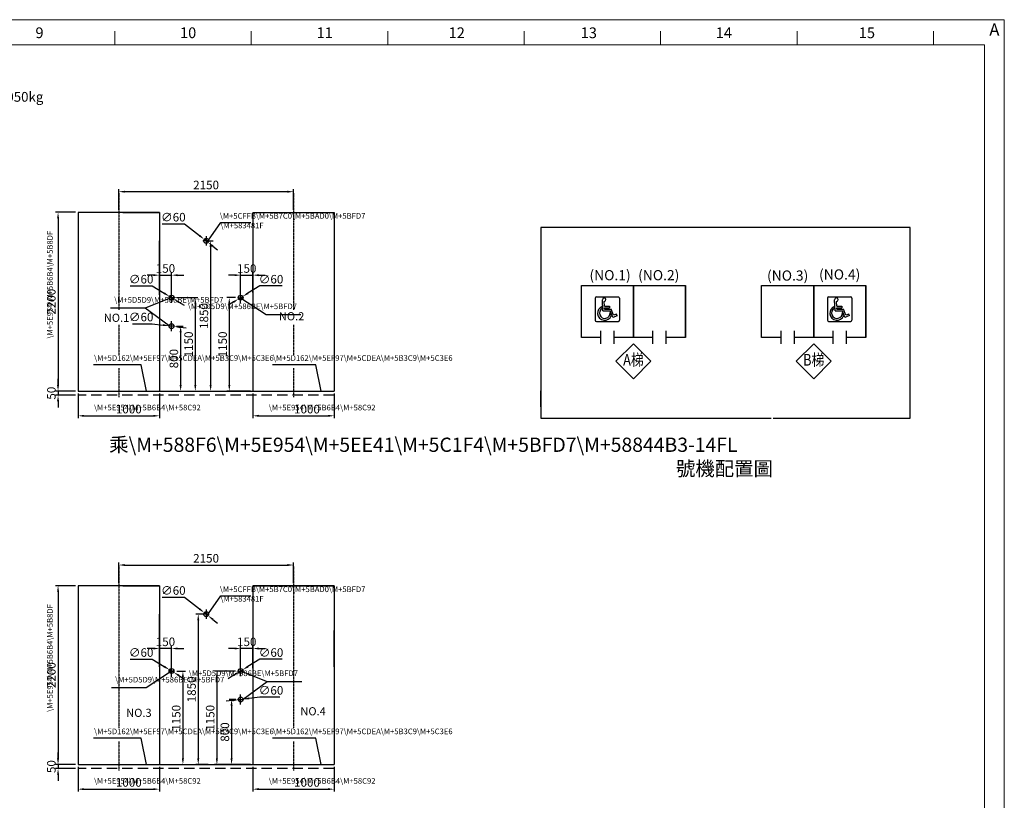
# Model space of a CAD drawing. Units: millimetres. Extents: x -175345 to -55878, y -276279 to 126290.
# Drawn here: x -119697 to -107584, y -91127 to -81525 of the extents above; entities that cross this region are included whole.
import ezdxf
from ezdxf.enums import TextEntityAlignment as Align

# ---------------------------------------------------------------- set-up
doc = ezdxf.new("R2010")
doc.units = ezdxf.units.MM
doc.linetypes.add('ACAD_ISO10W100', pattern=[18, 12, -3, 0, -3])
doc.linetypes.add('HIDDENX2', pattern=[19.05, 12.7, -6.35])
for name, color, linetype in [('02', 1, 'Continuous'), ('1', 1, 'ACAD_ISO10W100'), ('4', 7, 'Continuous'), ('DIM', 7, 'Continuous'), ('SYM', 3, 'Continuous'), ('text', 1, 'Continuous'), ('井道', 7, 'Continuous'), ('地籍線-青山段', 90, 'Continuous'), ('標註', 3, 'Continuous')]:
    doc.layers.add(name, color=color, linetype=linetype)
doc.layers.add('实线', color=7, linetype='Continuous', lineweight=25)
doc.styles.add('C1', font='arial.ttf')
doc.styles.add('CHINA', font='SIMPLEX.shx', dxfattribs={"width": 0.8, "bigfont": 'CHINESET.shx'})
doc.dimstyles.new('副本 直线标注---計劃圖直徑', dxfattribs={"dimscale": 30, "dimtxt": 3.5, "dimasz": 2.5, "dimexe": 1, "dimexo": 1, "dimgap": 1, "dimtad": 1, "dimtoh": 1, "dimdec": 1, "dimdsep": 46, "dimtxsty": 'Standard', "dimcen": 0.1, "dimclrd": 6, "dimclre": 6, "dimclrt": 6, "dimadec": 0, "dimazin": 0, "dimtfac": 1, "dimtdec": 1, "dimtix": 1, "dimtmove": 1, "dimatfit": 0, "dimfxl": 0, "dimtolj": 1, "dimtzin": 0, "dimarcsym": 0})
doc.dimstyles.new('直线标注---計劃圖', dxfattribs={"dimscale": 30, "dimtxt": 3.5, "dimasz": 2.5, "dimexe": 1, "dimexo": 1, "dimgap": 1, "dimtad": 1, "dimdec": 1, "dimdsep": 46, "dimtxsty": 'Standard', "dimcen": 0.1, "dimclrd": 6, "dimclre": 6, "dimclrt": 6, "dimadec": 0, "dimazin": 0, "dimtfac": 1, "dimtdec": 1, "dimtix": 1, "dimtmove": 0, "dimatfit": 0, "dimfxl": 0, "dimtolj": 1, "dimtzin": 0, "dimarcsym": 0})

# ---------------------------------------------------------------- blocks, each defined once
blk = doc.blocks.new('A$C3DD83EAC')
at = {"layer": 'DIM'}
for p, q in [((0, 28.5), (0, 1.5)), ((1.5, 30), (28.5, 30)), ((9.5, 12.8), (8.8, 26.6)), ((11.4, 18.7), (11.1, 24.5)), ((30, 28.5), (30, 1.5)), ((8.6, 16.1), (8.5, 18.4)), ((9.5, 12.8), (18.3, 12.8)), ((11.4, 18.7), (17.6, 18.7)), ((11.6, 15), (11.5, 16.5)), ((11.5, 16.5), (17.6, 16.5)), ((11.6, 15), (19.8, 15)), ((17.6, 18.7), (17.6, 16.5)), ((21.5, 4.8), (18.3, 12.8)), ((22.7, 7.7), (19.8, 15)), ((1.5, 0), (28.5, 0)), ((19.8, 6.9), (18.3, 10.8)), ((26.9, 7), (21.5, 4.8)), ((26.1, 9), (22.7, 7.7)), ((26.9, 7), (26.1, 9))]:
    blk.add_line(p, q, dxfattribs=at)
for centre, radius, start, end in [((1.5, 28.5), 1.5, 90, 180), ((11, 26.7), 2.2, 273.0254, 183.0254), ((28.5, 28.5), 1.5, 0, 90), ((11.7, 10.2), 8.78, 111.5427, 337.7685), ((11.7, 10.2), 6.59, 118.0783, 5.2545), ((1.5, 1.5), 1.5, 180, 270), ((28.5, 1.5), 1.5, 270, 0)]:
    blk.add_arc(centre, radius, start, end, dxfattribs=at)
blk = doc.blocks.new('A$C44275A07')
at = {"xscale": 5, "yscale": 5, "zscale": 5}
blk.add_blockref('A$C3DD83EAC', (0, 0), dxfattribs=at)
blk = doc.blocks.new('_LTNO001')
blk.add_lwpolyline([(0.5, 0), (0, 0.5), (-0.5, 0), (0, -0.5)], close=True)
at = {"style": 'C1', "width": 0.7}
blk.add_attdef('NO', text='', height=0.4, dxfattribs=at).set_placement((0, 0), align=Align.MIDDLE)
blk = doc.blocks.new('*D3837')
at = {"color": 6, "lineweight": -2}
for p, q in [((-118979, -86124), (-118979, -86427)), ((-117979, -86124), (-117979, -86427)), ((-118904, -86397), (-118054, -86397))]:
    blk.add_line(p, q, dxfattribs=at)
at = {"color": 6}
for points in [[(-118904, -86385), (-118904, -86410), (-118979, -86397)], [(-118054, -86410), (-118054, -86385), (-117979, -86397)]]:
    blk.add_solid(points, dxfattribs=at)
at = {"layer": 'Defpoints', "color": 0}
for p in [(-118979, -86094), (-117979, -86094), (-117979, -86397)]:
    blk.add_point(p, dxfattribs=at)
at = {"color": 6, "insert": (-118355, -86315), "char_height": 105, "attachment_point": 5}
blk.add_mtext('\\A1;1000', dxfattribs=at)
blk = doc.blocks.new('*D3838')
at = {"layer": 'Defpoints', "color": 0}
for p in [(-117428, -84226), (-117380, -84263)]:
    blk.add_point(p, dxfattribs=at)
at = {"layer": '实线', "color": 6, "lineweight": -2}
for p, q in [((-117943, -84036), (-117671, -84036)), ((-117671, -84036), (-117487, -84180)), ((-117380, -84263), (-117428, -84226)), ((-117321, -84309), (-117262, -84355))]:
    blk.add_line(p, q, dxfattribs=at)
at = {"layer": '实线', "color": 6}
for points in [[(-117494, -84190), (-117479, -84170), (-117428, -84226)], [(-117314, -84299), (-117329, -84319), (-117380, -84263)]]:
    blk.add_solid(points, dxfattribs=at)
at = {"layer": '实线', "color": 6, "insert": (-117807, -83954), "char_height": 105, "attachment_point": 5}
blk.add_mtext('\\A1;∅60', dxfattribs=at)
blk = doc.blocks.new('*D3839')
at = {"color": 6, "lineweight": -2}
for p, q in [((-116829, -86124), (-116829, -86427)), ((-115829, -86124), (-115829, -86427)), ((-116754, -86397), (-115904, -86397))]:
    blk.add_line(p, q, dxfattribs=at)
at = {"color": 6}
for points in [[(-116754, -86385), (-116754, -86410), (-116829, -86397)], [(-115904, -86410), (-115904, -86385), (-115829, -86397)]]:
    blk.add_solid(points, dxfattribs=at)
at = {"layer": 'Defpoints', "color": 0}
for p in [(-116829, -86094), (-115829, -86094), (-115829, -86397)]:
    blk.add_point(p, dxfattribs=at)
at = {"color": 6, "insert": (-116163, -86315), "char_height": 105, "attachment_point": 5}
blk.add_mtext('\\A1;1000', dxfattribs=at)
blk = doc.blocks.new('*D3840')
at = {"color": 6, "lineweight": -2}
for p, q in [((-117374, -84244), (-117318, -84244)), ((-117348, -84319), (-117348, -86019)), ((-117699, -86094), (-117318, -86094))]:
    blk.add_line(p, q, dxfattribs=at)
at = {"color": 6}
for points in [[(-117336, -84319), (-117361, -84319), (-117348, -84244)], [(-117361, -86019), (-117336, -86019), (-117348, -86094)]]:
    blk.add_solid(points, dxfattribs=at)
at = {"layer": 'Defpoints', "color": 0}
for p in [(-117404, -84244), (-117729, -86094), (-117348, -86094)]:
    blk.add_point(p, dxfattribs=at)
at = {"color": 6, "insert": (-117431, -85169), "char_height": 105, "attachment_point": 5, "rotation": 90}
blk.add_mtext('\\A1;1850', dxfattribs=at)
blk = doc.blocks.new('*D3859')
at = {"color": 6, "lineweight": -2}
for p, q in [((-118479, -83864), (-118479, -83610)), ((-118404, -83640), (-116404, -83640)), ((-116329, -83864), (-116329, -83610))]:
    blk.add_line(p, q, dxfattribs=at)
at = {"color": 6}
for points in [[(-118404, -83628), (-118404, -83653), (-118479, -83640)], [(-116404, -83653), (-116404, -83628), (-116329, -83640)]]:
    blk.add_solid(points, dxfattribs=at)
at = {"layer": 'Defpoints', "color": 0}
for p in [(-116329, -83640), (-118479, -83894), (-116329, -83894)]:
    blk.add_point(p, dxfattribs=at)
at = {"color": 6, "insert": (-117404, -83558), "char_height": 105, "attachment_point": 5}
blk.add_mtext('\\A1;2150', dxfattribs=at)
blk = doc.blocks.new('*D3866')
at = {"color": 6, "lineweight": -2}
for p, q in [((-118979, -90717), (-118979, -91020)), ((-117979, -90717), (-117979, -91020)), ((-118904, -90990), (-118054, -90990))]:
    blk.add_line(p, q, dxfattribs=at)
at = {"color": 6}
for points in [[(-118904, -90977), (-118904, -91002), (-118979, -90990)], [(-118054, -91002), (-118054, -90977), (-117979, -90990)]]:
    blk.add_solid(points, dxfattribs=at)
at = {"layer": 'Defpoints', "color": 0}
for p in [(-118979, -90687), (-117979, -90687), (-117979, -90990)]:
    blk.add_point(p, dxfattribs=at)
at = {"color": 6, "insert": (-118355, -90907), "char_height": 105, "attachment_point": 5}
blk.add_mtext('\\A1;1000', dxfattribs=at)
blk = doc.blocks.new('*D3867')
at = {"layer": 'Defpoints', "color": 0}
for p in [(-117428, -88818), (-117380, -88855)]:
    blk.add_point(p, dxfattribs=at)
at = {"layer": '实线', "color": 6, "lineweight": -2}
for p, q in [((-117943, -88629), (-117671, -88629)), ((-117671, -88629), (-117487, -88772)), ((-117380, -88855), (-117428, -88818)), ((-117321, -88901), (-117262, -88948))]:
    blk.add_line(p, q, dxfattribs=at)
at = {"layer": '实线', "color": 6}
for points in [[(-117494, -88782), (-117479, -88762), (-117428, -88818)], [(-117314, -88892), (-117329, -88911), (-117380, -88855)]]:
    blk.add_solid(points, dxfattribs=at)
at = {"layer": '实线', "color": 6, "insert": (-117807, -88546), "char_height": 105, "attachment_point": 5}
blk.add_mtext('\\A1;∅60', dxfattribs=at)
blk = doc.blocks.new('*D3868')
at = {"color": 6, "lineweight": -2}
for p, q in [((-116829, -90717), (-116829, -91020)), ((-115829, -90717), (-115829, -91020)), ((-116754, -90990), (-115904, -90990))]:
    blk.add_line(p, q, dxfattribs=at)
at = {"color": 6}
for points in [[(-116754, -90977), (-116754, -91002), (-116829, -90990)], [(-115904, -91002), (-115904, -90977), (-115829, -90990)]]:
    blk.add_solid(points, dxfattribs=at)
at = {"layer": 'Defpoints', "color": 0}
for p in [(-116829, -90687), (-115829, -90687), (-115829, -90990)]:
    blk.add_point(p, dxfattribs=at)
at = {"color": 6, "insert": (-116163, -90907), "char_height": 105, "attachment_point": 5}
blk.add_mtext('\\A1;1000', dxfattribs=at)
blk = doc.blocks.new('*D3869')
at = {"color": 6, "lineweight": -2}
for p, q in [((-117434, -88837), (-117530, -88837)), ((-117500, -88912), (-117500, -90612)), ((-117378, -90687), (-117530, -90687))]:
    blk.add_line(p, q, dxfattribs=at)
at = {"color": 6}
for points in [[(-117488, -88912), (-117513, -88912), (-117500, -88837)], [(-117513, -90612), (-117488, -90612), (-117500, -90687)]]:
    blk.add_solid(points, dxfattribs=at)
at = {"layer": 'Defpoints', "color": 0}
for p in [(-117404, -88837), (-117500, -90687), (-117348, -90687)]:
    blk.add_point(p, dxfattribs=at)
at = {"color": 6, "insert": (-117583, -89762), "char_height": 105, "attachment_point": 5, "rotation": 90}
blk.add_mtext('\\A1;1850', dxfattribs=at)
blk = doc.blocks.new('*D3879')
at = {"color": 6, "lineweight": -2}
for p, q in [((-118479, -88457), (-118479, -88203)), ((-118404, -88233), (-116404, -88233)), ((-116329, -88457), (-116329, -88203))]:
    blk.add_line(p, q, dxfattribs=at)
at = {"color": 6}
for points in [[(-118404, -88220), (-118404, -88245), (-118479, -88233)], [(-116404, -88245), (-116404, -88220), (-116329, -88233)]]:
    blk.add_solid(points, dxfattribs=at)
at = {"layer": 'Defpoints', "color": 0}
for p in [(-116329, -88233), (-118479, -88487), (-116329, -88487)]:
    blk.add_point(p, dxfattribs=at)
at = {"color": 6, "insert": (-117404, -88150), "char_height": 105, "attachment_point": 5}
blk.add_mtext('\\A1;2150', dxfattribs=at)
blk = doc.blocks.new('*D3939')
at = {"layer": 'Defpoints', "color": 0}
for p in [(-117005, -89552), (-116953, -89521)]:
    blk.add_point(p, dxfattribs=at)
at = {"layer": '实线', "color": 6, "lineweight": -2}
for p, q in [((-116741, -89392), (-116889, -89482)), ((-116468, -89392), (-116741, -89392)), ((-117069, -89591), (-117133, -89631)), ((-117005, -89552), (-116953, -89521))]:
    blk.add_line(p, q, dxfattribs=at)
at = {"layer": '实线', "color": 6}
for points in [[(-116896, -89471), (-116883, -89493), (-116953, -89521)], [(-117062, -89602), (-117075, -89581), (-117005, -89552)]]:
    blk.add_solid(points, dxfattribs=at)
at = {"layer": '实线', "color": 6, "insert": (-116605, -89309), "char_height": 105, "attachment_point": 5}
blk.add_mtext('\\A1;∅60', dxfattribs=at)
blk = doc.blocks.new('*D3940')
at = {"color": 6, "lineweight": -2}
for p, q in [((-117044, -89537), (-117301, -89537)), ((-117271, -89612), (-117271, -90612)), ((-116859, -90687), (-117301, -90687))]:
    blk.add_line(p, q, dxfattribs=at)
at = {"color": 6}
for points in [[(-117259, -89612), (-117284, -89612), (-117271, -89537)], [(-117284, -90612), (-117259, -90612), (-117271, -90687)]]:
    blk.add_solid(points, dxfattribs=at)
at = {"layer": 'Defpoints', "color": 0}
for p in [(-117014, -89537), (-117271, -90687), (-116829, -90687)]:
    blk.add_point(p, dxfattribs=at)
at = {"color": 6, "insert": (-117354, -90112), "char_height": 105, "attachment_point": 5, "rotation": 90}
blk.add_mtext('\\A1;1150', dxfattribs=at)
blk = doc.blocks.new('*D3941')
at = {"color": 6, "lineweight": -2}
for p, q in [((-117039, -89887), (-117121, -89887)), ((-117091, -89962), (-117091, -90612)), ((-117039, -90687), (-117121, -90687))]:
    blk.add_line(p, q, dxfattribs=at)
at = {"color": 6}
for points in [[(-117078, -89962), (-117103, -89962), (-117091, -89887)], [(-117103, -90612), (-117078, -90612), (-117091, -90687)]]:
    blk.add_solid(points, dxfattribs=at)
at = {"layer": 'Defpoints', "color": 0}
for p in [(-117009, -89887), (-117091, -90687), (-117009, -90687)]:
    blk.add_point(p, dxfattribs=at)
at = {"color": 6, "insert": (-117173, -90287), "char_height": 105, "attachment_point": 5, "rotation": 90}
blk.add_mtext('\\A1;800', dxfattribs=at)
blk = doc.blocks.new('*D3942')
at = {"layer": 'Defpoints', "color": 0}
for p in [(-117009, -89891), (-116949, -89883)]:
    blk.add_point(p, dxfattribs=at)
at = {"layer": '实线', "color": 6, "lineweight": -2}
for p, q in [((-116741, -89857), (-116875, -89874)), ((-116498, -89857), (-116741, -89857)), ((-117083, -89900), (-117158, -89909)), ((-117009, -89891), (-116949, -89883))]:
    blk.add_line(p, q, dxfattribs=at)
at = {"layer": '实线', "color": 6}
for points in [[(-116876, -89861), (-116873, -89886), (-116949, -89883)], [(-117082, -89912), (-117085, -89888), (-117009, -89891)]]:
    blk.add_solid(points, dxfattribs=at)
at = {"layer": '实线', "color": 6, "insert": (-116605, -89774), "char_height": 105, "attachment_point": 5}
blk.add_mtext('\\A1;∅60', dxfattribs=at)
blk = doc.blocks.new('*D3943')
at = {"layer": 'Defpoints', "color": 0}
for p in [(-116979, -89260), (-116979, -89537), (-116829, -89533)]:
    blk.add_point(p, dxfattribs=at)
at = {"layer": '实线', "color": 6, "lineweight": -2}
for p, q in [((-117054, -89260), (-117129, -89260)), ((-116979, -89507), (-116979, -89230)), ((-116829, -89260), (-116979, -89260)), ((-116829, -89503), (-116829, -89230)), ((-116754, -89260), (-116679, -89260))]:
    blk.add_line(p, q, dxfattribs=at)
at = {"layer": '实线', "color": 6}
for points in [[(-117054, -89272), (-117054, -89247), (-116979, -89260)], [(-116754, -89247), (-116754, -89272), (-116829, -89260)]]:
    blk.add_solid(points, dxfattribs=at)
at = {"layer": '实线', "color": 6, "insert": (-116904, -89177), "char_height": 105, "attachment_point": 5}
blk.add_mtext('\\A1;150', dxfattribs=at)
blk = doc.blocks.new('*D3944')
at = {"layer": 'Defpoints', "color": 0}
for p in [(-117855, -89521), (-117803, -89552)]:
    blk.add_point(p, dxfattribs=at)
at = {"layer": '实线', "color": 6, "lineweight": -2}
for p, q in [((-118340, -89392), (-118067, -89392)), ((-118067, -89392), (-117919, -89482)), ((-117803, -89552), (-117855, -89521)), ((-117739, -89591), (-117675, -89631))]:
    blk.add_line(p, q, dxfattribs=at)
at = {"layer": '实线', "color": 6}
for points in [[(-117925, -89493), (-117912, -89471), (-117855, -89521)], [(-117733, -89581), (-117746, -89602), (-117803, -89552)]]:
    blk.add_solid(points, dxfattribs=at)
at = {"layer": '实线', "color": 6, "insert": (-118203, -89309), "char_height": 105, "attachment_point": 5}
blk.add_mtext('\\A1;∅60', dxfattribs=at)
blk = doc.blocks.new('*D3945')
at = {"color": 6, "lineweight": -2}
for p, q in [((-117764, -89537), (-117659, -89537)), ((-117689, -89612), (-117689, -90612)), ((-117949, -90687), (-117659, -90687))]:
    blk.add_line(p, q, dxfattribs=at)
at = {"color": 6}
for points in [[(-117677, -89612), (-117702, -89612), (-117689, -89537)], [(-117702, -90612), (-117677, -90612), (-117689, -90687)]]:
    blk.add_solid(points, dxfattribs=at)
at = {"layer": 'Defpoints', "color": 0}
for p in [(-117794, -89537), (-117979, -90687), (-117689, -90687)]:
    blk.add_point(p, dxfattribs=at)
at = {"color": 6, "insert": (-117772, -90112), "char_height": 105, "attachment_point": 5, "rotation": 90}
blk.add_mtext('\\A1;1150', dxfattribs=at)
blk = doc.blocks.new('*D3946')
at = {"layer": 'Defpoints', "color": 0}
for p in [(-117979, -89260), (-117979, -89503), (-117829, -89537)]:
    blk.add_point(p, dxfattribs=at)
at = {"layer": '实线', "color": 6, "lineweight": -2}
for p, q in [((-118054, -89260), (-118129, -89260)), ((-117979, -89473), (-117979, -89230)), ((-117829, -89260), (-117979, -89260)), ((-117829, -89507), (-117829, -89230)), ((-117754, -89260), (-117679, -89260))]:
    blk.add_line(p, q, dxfattribs=at)
at = {"layer": '实线', "color": 6}
for points in [[(-118054, -89272), (-118054, -89247), (-117979, -89260)], [(-117754, -89247), (-117754, -89272), (-117829, -89260)]]:
    blk.add_solid(points, dxfattribs=at)
at = {"layer": '实线', "color": 6, "insert": (-117904, -89177), "char_height": 105, "attachment_point": 5}
blk.add_mtext('\\A1;150', dxfattribs=at)
blk = doc.blocks.new('*D3947')
at = {"layer": 'Defpoints', "color": 0}
for p in [(-117855, -84929), (-117803, -84960)]:
    blk.add_point(p, dxfattribs=at)
at = {"layer": '实线', "color": 6, "lineweight": -2}
for p, q in [((-118340, -84800), (-118067, -84800)), ((-118067, -84800), (-117919, -84890)), ((-117803, -84960), (-117855, -84929)), ((-117739, -84999), (-117675, -85038))]:
    blk.add_line(p, q, dxfattribs=at)
at = {"layer": '实线', "color": 6}
for points in [[(-117925, -84900), (-117912, -84879), (-117855, -84929)], [(-117733, -84988), (-117746, -85010), (-117803, -84960)]]:
    blk.add_solid(points, dxfattribs=at)
at = {"layer": '实线', "color": 6, "insert": (-118203, -84717), "char_height": 105, "attachment_point": 5}
blk.add_mtext('\\A1;∅60', dxfattribs=at)
blk = doc.blocks.new('*D3948')
at = {"color": 6, "lineweight": -2}
for p, q in [((-117764, -84944), (-117507, -84944)), ((-117537, -85019), (-117537, -86019)), ((-117949, -86094), (-117507, -86094))]:
    blk.add_line(p, q, dxfattribs=at)
at = {"color": 6}
for points in [[(-117524, -85019), (-117549, -85019), (-117537, -84944)], [(-117549, -86019), (-117524, -86019), (-117537, -86094)]]:
    blk.add_solid(points, dxfattribs=at)
at = {"layer": 'Defpoints', "color": 0}
for p in [(-117794, -84944), (-117979, -86094), (-117537, -86094)]:
    blk.add_point(p, dxfattribs=at)
at = {"color": 6, "insert": (-117619, -85519), "char_height": 105, "attachment_point": 5, "rotation": 90}
blk.add_mtext('\\A1;1150', dxfattribs=at)
blk = doc.blocks.new('*D3949')
at = {"color": 6, "lineweight": -2}
for p, q in [((-117769, -85294), (-117687, -85294)), ((-117717, -85369), (-117717, -86019)), ((-117769, -86094), (-117687, -86094))]:
    blk.add_line(p, q, dxfattribs=at)
at = {"color": 6}
for points in [[(-117705, -85369), (-117730, -85369), (-117717, -85294)], [(-117730, -86019), (-117705, -86019), (-117717, -86094)]]:
    blk.add_solid(points, dxfattribs=at)
at = {"layer": 'Defpoints', "color": 0}
for p in [(-117799, -85294), (-117799, -86094), (-117717, -86094)]:
    blk.add_point(p, dxfattribs=at)
at = {"color": 6, "insert": (-117800, -85694), "char_height": 105, "attachment_point": 5, "rotation": 90}
blk.add_mtext('\\A1;800', dxfattribs=at)
blk = doc.blocks.new('*D3950')
at = {"layer": 'Defpoints', "color": 0}
for p in [(-117859, -85291), (-117799, -85298)]:
    blk.add_point(p, dxfattribs=at)
at = {"layer": '实线', "color": 6, "lineweight": -2}
for p, q in [((-118310, -85264), (-118067, -85264)), ((-118067, -85264), (-117933, -85281)), ((-117799, -85298), (-117859, -85291)), ((-117725, -85308), (-117650, -85317))]:
    blk.add_line(p, q, dxfattribs=at)
at = {"layer": '实线', "color": 6}
for points in [[(-117935, -85294), (-117932, -85269), (-117859, -85291)], [(-117723, -85295), (-117726, -85320), (-117799, -85298)]]:
    blk.add_solid(points, dxfattribs=at)
at = {"layer": '实线', "color": 6, "insert": (-118203, -85182), "char_height": 105, "attachment_point": 5}
blk.add_mtext('\\A1;∅60', dxfattribs=at)
blk = doc.blocks.new('*D3951')
at = {"layer": 'Defpoints', "color": 0}
for p in [(-117829, -84667), (-117979, -84940), (-117829, -84944)]:
    blk.add_point(p, dxfattribs=at)
at = {"layer": '实线', "color": 6, "lineweight": -2}
for p, q in [((-118054, -84667), (-118129, -84667)), ((-117979, -84910), (-117979, -84637)), ((-117979, -84667), (-117829, -84667)), ((-117829, -84914), (-117829, -84637)), ((-117754, -84667), (-117679, -84667))]:
    blk.add_line(p, q, dxfattribs=at)
at = {"layer": '实线', "color": 6}
for points in [[(-118054, -84680), (-118054, -84655), (-117979, -84667)], [(-117754, -84655), (-117754, -84680), (-117829, -84667)]]:
    blk.add_solid(points, dxfattribs=at)
at = {"layer": '实线', "color": 6, "insert": (-117904, -84585), "char_height": 105, "attachment_point": 5}
blk.add_mtext('\\A1;150', dxfattribs=at)
blk = doc.blocks.new('*D3964')
at = {"layer": 'Defpoints', "color": 0}
for p in [(-117005, -84960), (-116953, -84929)]:
    blk.add_point(p, dxfattribs=at)
at = {"layer": '实线', "color": 6, "lineweight": -2}
for p, q in [((-116741, -84800), (-116889, -84890)), ((-116468, -84800), (-116741, -84800)), ((-117069, -84999), (-117133, -85038)), ((-117005, -84960), (-116953, -84929))]:
    blk.add_line(p, q, dxfattribs=at)
at = {"layer": '实线', "color": 6}
for points in [[(-116896, -84879), (-116883, -84900), (-116953, -84929)], [(-117062, -85010), (-117075, -84988), (-117005, -84960)]]:
    blk.add_solid(points, dxfattribs=at)
at = {"layer": '实线', "color": 6, "insert": (-116605, -84717), "char_height": 105, "attachment_point": 5}
blk.add_mtext('\\A1;∅60', dxfattribs=at)
blk = doc.blocks.new('*D3965')
at = {"color": 6, "lineweight": -2}
for p, q in [((-117044, -84944), (-117149, -84944)), ((-117119, -85019), (-117119, -86019)), ((-116859, -86094), (-117149, -86094))]:
    blk.add_line(p, q, dxfattribs=at)
at = {"color": 6}
for points in [[(-117106, -85019), (-117131, -85019), (-117119, -84944)], [(-117131, -86019), (-117106, -86019), (-117119, -86094)]]:
    blk.add_solid(points, dxfattribs=at)
at = {"layer": 'Defpoints', "color": 0}
for p in [(-117014, -84944), (-117119, -86094), (-116829, -86094)]:
    blk.add_point(p, dxfattribs=at)
at = {"color": 6, "insert": (-117201, -85519), "char_height": 105, "attachment_point": 5, "rotation": 90}
blk.add_mtext('\\A1;1150', dxfattribs=at)
blk = doc.blocks.new('*D3966')
at = {"layer": 'Defpoints', "color": 0}
for p in [(-116829, -84667), (-116829, -84911), (-116979, -84944)]:
    blk.add_point(p, dxfattribs=at)
at = {"layer": '实线', "color": 6, "lineweight": -2}
for p, q in [((-117054, -84667), (-117129, -84667)), ((-116979, -84914), (-116979, -84637)), ((-116979, -84667), (-116829, -84667)), ((-116829, -84881), (-116829, -84637)), ((-116754, -84667), (-116679, -84667))]:
    blk.add_line(p, q, dxfattribs=at)
at = {"layer": '实线', "color": 6}
for points in [[(-117054, -84680), (-117054, -84655), (-116979, -84667)], [(-116754, -84655), (-116754, -84680), (-116829, -84667)]]:
    blk.add_solid(points, dxfattribs=at)
at = {"layer": '实线', "color": 6, "insert": (-116904, -84585), "char_height": 105, "attachment_point": 5}
blk.add_mtext('\\A1;150', dxfattribs=at)
blk = doc.blocks.new('*D3979')
at = {"color": 6, "lineweight": -2}
for p, q in [((-119009, -83894), (-119255, -83894)), ((-119225, -83969), (-119225, -86019)), ((-119009, -86094), (-119255, -86094))]:
    blk.add_line(p, q, dxfattribs=at)
at = {"color": 6}
for points in [[(-119213, -83969), (-119238, -83969), (-119225, -83894)], [(-119238, -86019), (-119213, -86019), (-119225, -86094)]]:
    blk.add_solid(points, dxfattribs=at)
at = {"layer": 'Defpoints', "color": 0}
for p in [(-118979, -83894), (-119225, -86094), (-118979, -86094)]:
    blk.add_point(p, dxfattribs=at)
at = {"color": 6, "insert": (-119308, -84994), "char_height": 105, "attachment_point": 5, "rotation": 90}
blk.add_mtext('\\A1;2200', dxfattribs=at)
blk = doc.blocks.new('*D3980')
at = {"color": 6, "lineweight": -2}
for p, q in [((-119225, -86019), (-119225, -85944)), ((-119009, -86094), (-119255, -86094)), ((-119225, -86094), (-119225, -86144)), ((-119009, -86144), (-119255, -86144)), ((-119225, -86219), (-119225, -86294))]:
    blk.add_line(p, q, dxfattribs=at)
at = {"color": 6}
for points in [[(-119238, -86019), (-119213, -86019), (-119225, -86094)], [(-119213, -86219), (-119238, -86219), (-119225, -86144)]]:
    blk.add_solid(points, dxfattribs=at)
at = {"layer": 'Defpoints', "color": 0}
for p in [(-118979, -86094), (-119225, -86144), (-118979, -86144)]:
    blk.add_point(p, dxfattribs=at)
at = {"color": 6, "insert": (-119308, -86119), "char_height": 105, "attachment_point": 5, "rotation": 90}
blk.add_mtext('\\A1;50', dxfattribs=at)
blk = doc.blocks.new('*D3981')
at = {"color": 6, "lineweight": -2}
for p, q in [((-119009, -88487), (-119255, -88487)), ((-119225, -88562), (-119225, -90612)), ((-119009, -90687), (-119255, -90687))]:
    blk.add_line(p, q, dxfattribs=at)
at = {"color": 6}
for points in [[(-119213, -88562), (-119238, -88562), (-119225, -88487)], [(-119238, -90612), (-119213, -90612), (-119225, -90687)]]:
    blk.add_solid(points, dxfattribs=at)
at = {"layer": 'Defpoints', "color": 0}
for p in [(-118979, -88487), (-119225, -90687), (-118979, -90687)]:
    blk.add_point(p, dxfattribs=at)
at = {"color": 6, "insert": (-119308, -89587), "char_height": 105, "attachment_point": 5, "rotation": 90}
blk.add_mtext('\\A1;2200', dxfattribs=at)
blk = doc.blocks.new('*D3982')
at = {"color": 6, "lineweight": -2}
for p, q in [((-119225, -90612), (-119225, -90537)), ((-119009, -90687), (-119255, -90687)), ((-119225, -90687), (-119225, -90737)), ((-119009, -90737), (-119255, -90737)), ((-119225, -90812), (-119225, -90887))]:
    blk.add_line(p, q, dxfattribs=at)
at = {"color": 6}
for points in [[(-119238, -90612), (-119213, -90612), (-119225, -90687)], [(-119213, -90812), (-119238, -90812), (-119225, -90737)]]:
    blk.add_solid(points, dxfattribs=at)
at = {"layer": 'Defpoints', "color": 0}
for p in [(-118979, -90687), (-119225, -90737), (-118979, -90737)]:
    blk.add_point(p, dxfattribs=at)
at = {"color": 6, "insert": (-119308, -90712), "char_height": 105, "attachment_point": 5, "rotation": 90}
blk.add_mtext('\\A1;50', dxfattribs=at)

msp = doc.modelspace()

# ---------------------------------------------------------------- linework, layer by layer
at = {"color": 0, "linetype": 'Continuous', "lineweight": 13}
for p, q in [((-118528.022, -81834.602), (-118528.022, -81666.705)), ((-116849.065, -81834.602), (-116849.065, -81666.705)), ((-115170.108, -81834.602), (-115170.108, -81666.705)), ((-113491.152, -81834.602), (-113491.152, -81666.705)), ((-111812.194, -81834.602), (-111812.194, -81666.705)), ((-110133.236, -81834.602), (-110133.236, -81666.705)), ((-108454.278, -81834.602), (-108454.278, -81666.705))]:
    msp.add_line(p, q, dxfattribs=at)
at = {"color": 0, "lineweight": 13}
msp.add_line((-133638.635, -81834.602), (-111959.557, -81834.602), dxfattribs=at)
msp.add_line((-133638.635, -81834.602), (-111959.557, -81834.602), dxfattribs=at)
at = {"color": 1, "lineweight": 13}
msp.add_line((-133638.635, -81834.602), (-107829.323, -81834.602), dxfattribs=at)
at = {"color": 1, "linetype": 'Continuous', "lineweight": 13}
msp.add_line((-107829.323, -100046.248), (-107829.323, -81834.602), dxfattribs=at)
at = {"layer": '02'}
for p, q in [((-117367.572, -84244.441), (-117439.345, -84244.441)), ((-117403.968, -84187.91), (-117403.968, -84303.811)), ((-117828.356, -85007.072, -28.201), (-117828.356, -84881.81, -28.201)), ((-116978.968, -85013.6, -56.401), (-116978.968, -84833.705, -56.401)), ((-117793.769, -84944.441, -28.201), (-117862.944, -84944.441, -28.201)), ((-117014.168, -84944.441, -56.401), (-116944.993, -84944.441, -56.401)), ((-117828.968, -85357.072, -56.401), (-117828.968, -85231.81, -56.401)), ((-117794.381, -85294.441, -56.401), (-117863.556, -85294.441, -56.401)), ((-117403.968, -88780.294), (-117403.968, -88896.195)), ((-117367.572, -88836.825), (-117439.345, -88836.825)), ((-117828.968, -89605.984, -56.401), (-117828.968, -89426.089, -56.401)), ((-116979.58, -89599.456, -28.201), (-116979.58, -89474.194, -28.201)), ((-117793.769, -89536.825, -56.401), (-117862.944, -89536.825, -56.401)), ((-117014.168, -89536.825, -28.201), (-116944.993, -89536.825, -28.201)), ((-116978.968, -89949.456, -56.401), (-116978.968, -89824.194, -56.401)), ((-117013.556, -89886.825, -56.401), (-116944.381, -89886.825, -56.401))]:
    msp.add_line(p, q, dxfattribs=at)
at = {"layer": '02', "color": 2, "linetype": 'HIDDENX2', "ltscale": 10}
for p, q in [((-115832.616, -86144.441, -28.201), (-118978.968, -86144.441)), ((-115832.616, -90736.825, -28.201), (-118978.968, -90736.825))]:
    msp.add_line(p, q, dxfattribs=at)
at = {"layer": '1'}
for p, q in [((-118478.968, -83657.083, -28.201), (-118478.968, -85094.555, -28.201)), ((-116328.968, -83657.083, -28.201), (-116328.968, -85094.555, -28.201)), ((-118478.968, -85277.134, -28.201), (-118478.968, -85646.065, -28.201)), ((-116328.968, -85277.134, -28.201), (-116328.968, -85646.065, -28.201)), ((-118478.968, -85810.639, -28.201), (-118478.968, -86167.45, -28.201)), ((-116328.968, -85810.639, -28.201), (-116328.968, -86167.45, -28.201)), ((-118478.968, -88249.467, -28.201), (-118478.968, -90238.449, -28.201)), ((-116328.968, -88249.467, -28.201), (-116328.968, -90238.449, -28.201)), ((-118478.968, -90403.023, -28.201), (-118478.968, -90759.834, -28.201)), ((-116328.968, -90403.023, -28.201), (-116328.968, -90759.834, -28.201))]:
    msp.add_line(p, q, dxfattribs=at)
at = {"layer": '4'}
for p, q in [((-118978.968, -83894.441, -28.201), (-118978.968, -86094.441, -28.201)), ((-118428.968, -83894.441, -28.201), (-117978.968, -83894.441, -28.201)), ((-117978.968, -83894.441, -28.201), (-117978.968, -86094.441, -28.201)), ((-116828.968, -83894.441, -28.201), (-115828.968, -83894.441, -28.201)), ((-116828.968, -83894.441, -28.201), (-116828.968, -86094.441, -28.201)), ((-115828.968, -83894.441, -28.201), (-115828.968, -86094.441, -28.201)), ((-117978.968, -84894.441, -28.201), (-117978.968, -84244.441, -28.201)), ((-118978.968, -86094.441), (-115828.968, -86094.441, -28.201)), ((-118978.968, -88486.825, -28.201), (-118978.968, -90686.825, -28.201)), ((-118428.968, -88486.825, -28.201), (-117978.968, -88486.825, -28.201)), ((-117978.968, -88486.825, -28.201), (-117978.968, -90686.825, -28.201)), ((-116828.968, -88486.825, -28.201), (-115828.968, -88486.825, -28.201)), ((-116828.968, -88486.825, -28.201), (-116828.968, -90686.825, -28.201)), ((-115828.968, -88486.825, -28.201), (-115828.968, -90686.825, -28.201)), ((-117978.968, -89486.825, -28.201), (-117978.968, -88836.825, -28.201)), ((-115828.968, -89486.825, -28.201), (-115828.968, -89036.825, -28.201)), ((-118978.968, -90686.825), (-115828.968, -90686.825, -28.201))]:
    msp.add_line(p, q, dxfattribs=at)
at = {"layer": '4', "elevation": -28.201}
for points in [[(-117978.968, -83894.441), (-118978.968, -83894.441)], [(-117978.968, -88486.825), (-118978.968, -88486.825)], [(-115828.968, -88486.825), (-116828.968, -88486.825)]]:
    msp.add_lwpolyline(points, dxfattribs=at)
at = {"layer": 'Defpoints', "color": 0, "lineweight": 13}
for p, q in [((-133881.569, -81524.801), (-107584.063, -81524.801)), ((-107584.063, -81524.801), (-107584.063, -100171.238))]:
    msp.add_line(p, q, dxfattribs=at)
at = {"layer": 'DIM', "color": 7, "linetype": 'Continuous', "ltscale": 0.5}
for p, q in [((-112787.071, -84793.086), (-112147.071, -84793.086)), ((-112787.071, -85433.086), (-112787.071, -84793.086)), ((-112147.071, -84793.086), (-111507.071, -84793.086)), ((-112147.071, -85433.086), (-112147.071, -84793.086)), ((-112147.071, -84793.086), (-112147.071, -85433.086)), ((-112147.071, -85433.086), (-112147.071, -84793.086)), ((-111507.071, -84793.086), (-111507.071, -85433.086)), ((-111507.071, -85433.086), (-111507.071, -84793.086)), ((-110569.343, -84793.086), (-109929.343, -84793.086)), ((-110569.343, -85433.086), (-110569.343, -84793.086)), ((-109929.343, -84793.086), (-109289.343, -84793.086)), ((-109929.343, -85433.086), (-109929.343, -84793.086)), ((-109929.343, -84793.086), (-109929.343, -85433.086)), ((-109929.343, -85433.086), (-109929.343, -84793.086)), ((-109289.343, -84793.086), (-109289.343, -85433.086)), ((-109289.343, -85433.086), (-109289.343, -84793.086)), ((-112547.071, -85513.086), (-112547.071, -85353.086)), ((-112387.071, -85353.086), (-112387.071, -85513.086)), ((-111907.071, -85513.086), (-111907.071, -85353.086)), ((-111747.071, -85353.086), (-111747.071, -85513.086)), ((-110329.343, -85513.086), (-110329.343, -85353.086)), ((-110169.343, -85353.086), (-110169.343, -85513.086)), ((-109689.343, -85513.086), (-109689.343, -85353.086)), ((-109529.343, -85353.086), (-109529.343, -85513.086)), ((-112547.071, -85433.086), (-112787.071, -85433.086)), ((-112147.071, -85433.086), (-112387.071, -85433.086)), ((-111907.071, -85433.086), (-112147.071, -85433.086)), ((-111507.071, -85433.086), (-111747.071, -85433.086)), ((-110329.343, -85433.086), (-110569.343, -85433.086)), ((-109929.343, -85433.086), (-110169.343, -85433.086)), ((-109689.343, -85433.086), (-109929.343, -85433.086)), ((-109289.343, -85433.086), (-109529.343, -85433.086))]:
    msp.add_line(p, q, dxfattribs=at)
at = {"layer": '井道'}
for centre in [(-117403.968, -84244.441), (-117828.968, -84944.441, -28.201), (-116978.968, -84944.441, -56.401), (-117828.968, -85294.441, -28.201), (-117403.968, -88836.825), (-117828.968, -89536.825, -56.401), (-116978.968, -89536.825, -28.201), (-116978.968, -89886.825, -28.201)]:
    msp.add_circle(centre, 30, dxfattribs=at)
at = {"layer": '地籍線-青山段'}
msp.add_lwpolyline([(-110427.403, -86425.557), (-108742.095, -86425.585), (-108742.121, -84082.823), (-110427.378, -84082.861), (-113286.887, -84082.823), (-113286.89, -84293.25), (-113286.919, -84763.5), (-113286.953, -85233.745), (-113286.954, -85760.497), (-113286.97, -86287.254), (-113286.972, -86088.545), (-113286.974, -86425.575), (-110719.54, -86425.57), (-110453.165, -86425.593)], dxfattribs=at)

# ---------------------------------------------------------------- block references
at = {"layer": 'SYM'}
ref = msp.add_blockref('_LTNO001', (-112147.071, -85727.01), dxfattribs=dict(at, xscale=-432, yscale=432, zscale=432))
ref.add_attrib('NO', 'A梯', dxfattribs={"layer": '0', "height": 144, "rotation": 360, "style": 'CHINA', "width": 0.8}).set_placement((-112147.071, -85727.01), align=Align.MIDDLE)
ref = msp.add_blockref('_LTNO001', (-109929.343, -85727.01), dxfattribs=dict(at, xscale=-432, yscale=432, zscale=432))
ref.add_attrib('NO', 'B梯', dxfattribs={"layer": '0', "height": 144, "rotation": 360, "style": 'CHINA', "width": 0.8}).set_placement((-109929.343, -85727.01), align=Align.MIDDLE)
at = {"layer": 'text', "xscale": 2, "yscale": 2, "zscale": 2}
for p in [(-112617.071, -85235.643), (-109759.343, -85235.382)]:
    msp.add_blockref('A$C44275A07', p, dxfattribs=at)

# ---------------------------------------------------------------- texts
at = {"lineweight": 13}
for s, p in [('9', (-119503.45, -81751.82)), ('10', (-117724.987, -81751.82)), ('11', (-116044.986, -81751.82)), ('12', (-114420.37, -81751.82)), ('13', (-112795.753, -81751.82)), ('14', (-111134.214, -81751.82)), ('15', (-109374.213, -81751.82))]:
    msp.add_text(s, height=132, dxfattribs=at).set_placement(p)
at = {"color": 7, "linetype": 'Continuous'}
for s, p in [('(NO.1)', (-112434.092, -84683.528)), ('(NO.2)', (-111835.356, -84683.528)), ('(NO.3)', (-110249.343, -84688.058)), ('(NO.4)', (-109609.343, -84674.7))]:
    msp.add_text(s, height=125, rotation=360, dxfattribs=at).set_placement(p, align=Align.MIDDLE)
at = {"layer": '实线', "color": 3}
msp.add_text('%%U號機配置圖', height=175, dxfattribs=at).set_placement((-111027.079, -87069.185), align=Align.MIDDLE)
for s, insert, char_height, width, attachment_point in [('{\\fDengXian|b0|i0|c134|p2;\\M+59943\\M+5D0B5\\M+5CAD2\\M+5B5F5\\M+5E35E\\M+5B3D0\\M+5D6D8\\M+5A1DD2050kg}', (-126134.431, -82413.843), 120, 1223.5797, 1), ('{\\fDengXian|b0|i0|c134|p2;\\M+5CFFB\\M+5B7C0\\M+5BAD0\\M+5BFD7}', (-117234.551, -83904.045, -28.201), 69, 995.92556, 1), ('{\\fDengXian|b0|i0|c134|p2;\\M+583481F}', (-117227.73, -84021.848, -28.201), 69, 995.92556, 1), ('{\\fDengXian|b0|i0|c134|p2;\\M+5D5D9\\M+586BE\\M+5BFD7}', (-118533.738, -84937.207), 69.12, 573.65313, 1), ('{\\fDengXian|b0|i0|c134|p2;\\M+5D5D9\\M+586BE\\M+5BFD7}', (-116285.815, -85015.862), 69.12, 573.65313, 3), ('{\\fDengXian|b0|i0|c134|p2;NO.1}', (-118662.528, -85141.481, -28.201), 100, 1036.60332, 1), ('{\\fDengXian|b0|i0|c134|p2;NO.2}', (-116509.077, -85122.642), 100, 1036.60332, 1), ('{\\fDengXian|b0|i0|c134|p2;\\M+5D162\\M+5EF97\\M+5CDEA\\M+5B3C9\\M+5C3E6}', (-118781.5, -85651.911), 69.12, 573.65313, 1), ('{\\fDengXian|b0|i0|c134|p2;\\M+5D162\\M+5EF97\\M+5CDEA\\M+5B3C9\\M+5C3E6}', (-116581.5, -85651.911), 69.12, 573.65313, 1), ('{\\fDengXian|b0|i0|c134|p2;\\M+5E954\\M+5B6B4\\M+58C92}', (-118782.581, -86261.19), 69.12, 573.65313, 1), ('{\\fDengXian|b0|i0|c134|p2;\\M+5E954\\M+5B6B4\\M+58C92}', (-116632.496, -86261.19), 69.12, 573.65313, 1), ('{\\fSimSun|b0|i0|c136|p2;乘\\fSimSun|b0|i0|c134|p2;\\M+588F6\\M+5E954\\M+5EE41\\M+5C1F4\\M+5BFD7\\M+58844\\fDengXian|b0|i0|c134|p2;B3-14FL}', (-118595.818, -86665.639, -28.201), 175, 3001.58819, 1), ('{\\fDengXian|b0|i0|c134|p2;\\M+5CFFB\\M+5B7C0\\M+5BAD0\\M+5BFD7}', (-117234.551, -88496.429, -28.201), 69, 995.92556, 1), ('{\\fDengXian|b0|i0|c134|p2;\\M+583481F}', (-117227.73, -88614.232, -28.201), 69, 995.92556, 1), ('{\\fDengXian|b0|i0|c134|p2;\\M+5D5D9\\M+586BE\\M+5BFD7}', (-118522.121, -89608.246), 69.12, 573.65313, 1), ('{\\fDengXian|b0|i0|c134|p2;\\M+5D5D9\\M+586BE\\M+5BFD7}', (-116274.199, -89529.591), 69.12, 573.65313, 3), ('{\\fDengXian|b0|i0|c134|p2;NO.3}', (-118387.563, -90000.589, -28.201), 100, 1036.60332, 1), ('{\\fDengXian|b0|i0|c134|p2;NO.4}', (-116244.371, -89981.75), 100, 1036.60332, 1), ('{\\fDengXian|b0|i0|c134|p2;\\M+5D162\\M+5EF97\\M+5CDEA\\M+5B3C9\\M+5C3E6}', (-118781.5, -90244.295), 69.12, 573.65313, 1), ('{\\fDengXian|b0|i0|c134|p2;\\M+5D162\\M+5EF97\\M+5CDEA\\M+5B3C9\\M+5C3E6}', (-116581.5, -90244.295), 69.12, 573.65313, 1), ('{\\fDengXian|b0|i0|c134|p2;\\M+5E954\\M+5B6B4\\M+58C92}', (-118782.581, -90853.574), 69.12, 573.65313, 1), ('{\\fDengXian|b0|i0|c134|p2;\\M+5E954\\M+5B6B4\\M+58C92}', (-116632.496, -90853.574), 69.12, 573.65313, 1)]:
    msp.add_mtext(s, dxfattribs=dict(at, insert=insert, char_height=char_height, width=width, attachment_point=attachment_point))
at = {"layer": '实线', "color": 3, "char_height": 69, "width": 995.92556, "attachment_point": 1, "rotation": 90}
for insert in [(-119359.639, -85446.512), (-119359.639, -90038.896, 28.201)]:
    msp.add_mtext('{\\fDengXian|b0|i0|c134|p2;\\M+5E954\\M+5B6B4\\M+5B8DF}', dxfattribs=dict(at, insert=insert))
at = {"layer": '標註', "lineweight": 13}
msp.add_text('A', height=148.5, dxfattribs=at).set_placement((-107767.712, -81719.772, -345.634))

# ---------------------------------------------------------------- dimensions: what is measured, and where the dimension line sits
for base, p1, p2, picture, middle in [((-116328.968, -83640.324), (-118478.968, -83894.441, -28.201), (-116328.968, -83894.441, -28.201), '*D3859', (-117403.968, -83557.824)), ((-116328.968, -88232.708), (-118478.968, -88486.825, -28.201), (-116328.968, -88486.825, -28.201), '*D3879', (-117403.968, -88150.208))]:
    dim = msp.add_linear_dim(base=base, p1=p1, p2=p2, dimstyle='副本 直线标注---計劃圖直徑')
    dim.commit()
    dim.dimension.update_dxf_attribs({"geometry": picture, "text_midpoint": middle})
for base, p1, p2, picture, middle in [((-119225.312, -86094.441), (-118978.968, -83894.441, -28.201), (-118978.968, -86094.441, -28.201), '*D3979', (-119307.812, -84994.441)), ((-117348.32, -86094.441, -28.201), (-117403.968, -84244.441), (-117728.968, -86094.441), '*D3840', (-117430.82, -85169.441, -28.201)), ((-117536.792, -86094.441), (-117793.769, -84944.441, -28.201), (-117978.968, -86094.441), '*D3948', (-117619.292, -85519.441)), ((-117118.53, -86094.441, -28.201), (-117014.168, -84944.441, -56.401), (-116828.968, -86094.441, -28.201), '*D3965', (-117201.03, -85519.441, -28.201)), ((-117717.292, -86094.441, -28.201), (-117798.968, -85294.441, -28.201), (-117798.968, -86094.441), '*D3949', (-117799.792, -85694.441, -28.201)), ((-119225.312, -86144.441, -28.201), (-118978.968, -86094.441), (-118978.968, -86144.441, -28.201), '*D3980', (-119307.812, -86119.441, -28.201)), ((-119225.312, -90686.825, 28.201), (-118978.968, -88486.825), (-118978.968, -90686.825), '*D3981', (-119307.812, -89586.825, 28.201)), ((-117500.322, -90686.825, -28.201), (-117403.968, -88836.825), (-117348.32, -90686.825, -28.201), '*D3869', (-117582.822, -89761.825, -28.201)), ((-117689.407, -90686.825, -28.201), (-117793.769, -89536.825, -56.401), (-117978.968, -90686.825, -28.201), '*D3945', (-117771.907, -90111.825, -28.201)), ((-117271.144, -90686.825), (-117014.168, -89536.825, -28.201), (-116828.968, -90686.825), '*D3940', (-117353.644, -90111.825)), ((-117090.644, -90686.825, -28.201), (-117008.968, -89886.825, -28.201), (-117008.968, -90686.825), '*D3941', (-117173.144, -90286.825, -28.201)), ((-119225.312, -90736.825), (-118978.968, -90686.825, 28.201), (-118978.968, -90736.825), '*D3982', (-119307.812, -90711.825))]:
    dim = msp.add_linear_dim(base=base, p1=p1, p2=p2, angle=90, dimstyle='副本 直线标注---計劃圖直徑')
    dim.commit()
    dim.dimension.update_dxf_attribs({"geometry": picture, "text_midpoint": middle})
for base, p1, p2, picture, middle in [((-117978.968, -86397.392), (-118978.968, -86094.441, -28.201), (-117978.968, -86094.441, -28.201), '*D3837', (-118355.481, -86397.392)), ((-115828.968, -86397.392), (-116828.968, -86094.441, -28.201), (-115828.968, -86094.441, -28.201), '*D3839', (-116162.655, -86397.537)), ((-117978.968, -90989.776), (-118978.968, -90686.825, -28.201), (-117978.968, -90686.825, -28.201), '*D3866', (-118355.481, -90989.776)), ((-115828.968, -90989.776), (-116828.968, -90686.825, -28.201), (-115828.968, -90686.825, -28.201), '*D3868', (-116162.655, -90989.921))]:
    dim = msp.add_linear_dim(base=base, p1=p1, p2=p2, dimstyle='副本 直线标注---計劃圖直徑')
    dim.commit()
    dim.dimension.update_dxf_attribs({"geometry": picture, "text_midpoint": middle, "dimtype": 160})
at = {"layer": '实线'}
for p1, p2, picture, middle in [((-117380.329, -84262.912), (-117427.608, -84225.97), '*D3838', (-117670.528, -84036.167, 28.201)), ((-117803.353, -84960.056, -28.201), (-117854.584, -84928.826, -28.201), '*D3947', (-118066.643, -84799.559)), ((-117004.584, -84960.056, -56.401), (-116953.353, -84928.826, -56.401), '*D3964', (-116741.294, -84799.559, -28.201)), ((-117799.206, -85298.208, -56.401), (-117858.731, -85290.674, -56.401), '*D3950', (-118066.643, -85264.358, -28.201)), ((-117380.329, -88855.296), (-117427.608, -88818.354), '*D3867', (-117670.528, -88628.551, 28.201)), ((-117803.353, -89552.44, -56.401), (-117854.584, -89521.21, -56.401), '*D3944', (-118066.643, -89391.943, -28.201)), ((-117004.584, -89552.44, -28.201), (-116953.353, -89521.21, -28.201), '*D3939', (-116741.294, -89391.943)), ((-117008.731, -89890.592, -56.401), (-116949.206, -89883.058, -56.401), '*D3942', (-116741.294, -89856.742, -28.201))]:
    dim = msp.add_diameter_dim_2p(p1=p1, p2=p2, dimstyle='副本 直线标注---計劃圖直徑', dxfattribs=at)
    dim.commit()
    dim.dimension.update_dxf_attribs({"geometry": picture, "text_midpoint": middle, "dimtype": 163})
for base, p1, p2, picture, middle in [((-117828.968, -84667.373, -28.201), (-117978.968, -84940.338, -28.201), (-117828.968, -84944.441, -28.201), '*D3951', (-117903.968, -84584.873, -28.201)), ((-116828.968, -84667.373, -28.201), (-116978.968, -84944.441, -56.401), (-116828.968, -84911.092, -28.201), '*D3966', (-116903.968, -84584.873, -28.201))]:
    dim = msp.add_linear_dim(base=base, p1=p1, p2=p2, dimstyle='副本 直线标注---計劃圖直徑', dxfattribs=at)
    dim.commit()
    dim.dimension.update_dxf_attribs({"geometry": picture, "text_midpoint": middle})
for base, p1, p2, picture, middle in [((-117978.968, -89259.757, -28.201), (-117828.968, -89536.825, -56.401), (-117978.968, -89503.476, -28.201), '*D3946', (-117903.968, -89177.257, -28.201)), ((-116978.968, -89259.757, -28.201), (-116828.968, -89532.722, -28.201), (-116978.968, -89536.825, -28.201), '*D3943', (-116903.968, -89177.257, -28.201))]:
    dim = msp.add_linear_dim(base=base, p1=p1, p2=p2, angle=180, dimstyle='副本 直线标注---計劃圖直徑', dxfattribs=at)
    dim.commit()
    dim.dimension.update_dxf_attribs({"geometry": picture, "text_midpoint": middle})

# ---------------------------------------------------------------- leaders
for points in [[(-117375.054, -84236.444, -28.201), (-117224.582, -84018.373, -28.201), (-116852.776, -84018.373, -28.201)], [(-117857.494, -84953.731), (-118154.575, -85071.514), (-118580.342, -85071.514)], [(-116978.968, -84944.441), (-116664.978, -85150.169), (-116239.211, -85150.169)], [(-117858.478, -85289.037), (-118154.575, -85071.514), (-118580.342, -85071.514)], [(-118138.511, -86094.441), (-118203.686, -85769.215), (-118788.782, -85769.215)], [(-115988.511, -86094.441), (-116053.686, -85769.215), (-116588.782, -85769.215)], [(-117375.054, -88828.828, -28.201), (-117224.582, -88610.757, -28.201), (-116852.776, -88610.757, -28.201)], [(-117828.968, -89536.825), (-118142.958, -89742.553), (-118568.726, -89742.553)], [(-116950.443, -89546.115), (-116653.362, -89663.898), (-116227.594, -89663.898)], [(-116949.459, -89881.421), (-116653.362, -89663.898), (-116227.594, -89663.898)], [(-118138.511, -90686.825), (-118203.686, -90361.599), (-118788.782, -90361.599)], [(-115988.511, -90686.825), (-116053.686, -90361.599), (-116588.782, -90361.599)]]:
    msp.add_leader(points, dimstyle='直线标注---計劃圖', override={"dimgap": 1, "dimtad": 0, "dimldrblk": 'DotSmall'}, dxfattribs=at)

doc.saveas('drawing.dxf')
